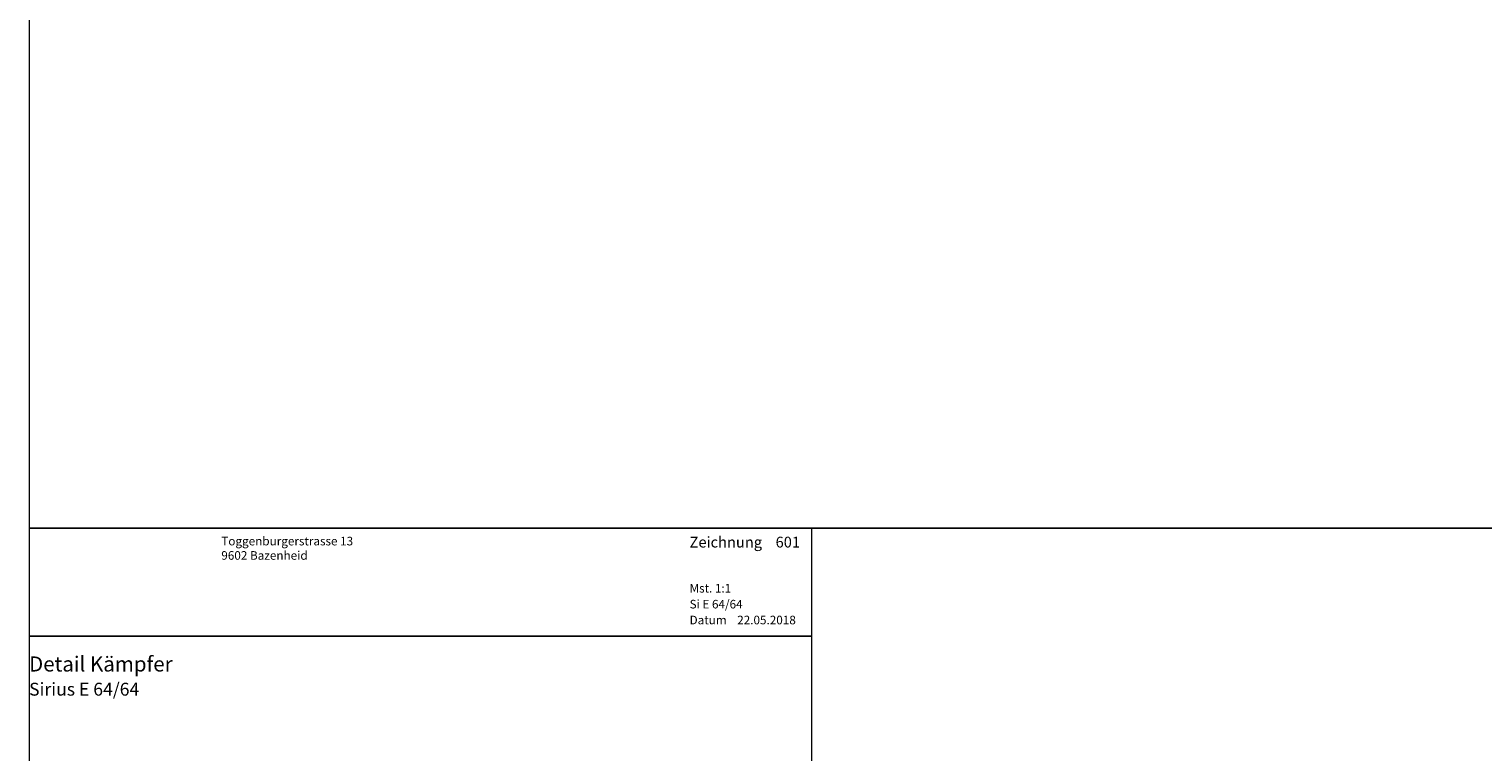
# Model space of a CAD drawing. Extents: x -427 to 10724, y -1070 to 3930.
# Drawn here: x 724 to 1062, y 378 to 546 of the extents above; entities that cross this region are included whole.
import ezdxf

# ---------------------------------------------------------------- set-up
doc = ezdxf.new("R2010")
doc.units = 0
doc.layers.get('0').update_dxf_attribs({"linetype": 'CONTINUOUS', "lineweight": 5, "plot": 0})
doc.layers.get('Defpoints').update_dxf_attribs({"linetype": 'CONTINUOUS', "lineweight": 0})
doc.layers.add('Logo', color=95, linetype='CONTINUOUS')
for name, color, linetype, lineweight in [('MST', 130, 'CONTINUOUS', 13), ('Text Bezeichnung', 130, 'CONTINUOUS', 13), ('Text Datum', 130, 'CONTINUOUS', 13), ('Text Nr.', 130, 'CONTINUOUS', 13), ('Text System', 130, 'CONTINUOUS', 13)]:
    doc.layers.add(name, color=color, linetype=linetype, lineweight=lineweight)
doc.styles.get("Standard").update_dxf_attribs({"font": 'arial.ttf'})
doc.styles.add('Stil1', font='txt.shx')

msp = doc.modelspace()

# ---------------------------------------------------------------- linework, layer by layer
for points in [[(723.69, 429.54), (1223.69, 429.54), (1223.69, 929.54), (723.69, 929.54)], [(723.69, -70.46), (1223.69, -70.46), (1223.69, 429.54), (723.69, 429.54)]]:
    msp.add_lwpolyline(points, close=True)
at = {"layer": 'Defpoints'}
msp.add_lwpolyline([(905.69, 148.54), (905.69, 429.54), (723.69, 429.54), (723.69, 148.54)], close=True, dxfattribs=at)
at = {"layer": 'Logo', "color": 4}
msp.add_line((723.69, 404.42), (905.69, 404.42), dxfattribs=at)

# ---------------------------------------------------------------- texts
at = {"layer": 'Logo', "color": 4, "insert": (768.38, 427.54), "char_height": 3, "width": 91.8139, "attachment_point": 1, "style": 'Stil1'}
msp.add_mtext('{\\fArial|b0|i0|c0|p34;\\H0.66666x;Toggenburgerstrasse 13\\P9602 Bazenheid}', dxfattribs=at)
at = {"layer": 'MST', "insert": (877.26, 416.58), "char_height": 2, "width": 30.4009, "attachment_point": 1}
msp.add_mtext('Mst. 1:1', dxfattribs=at)
at = {"layer": 'Text Bezeichnung', "insert": (723.69, 399.72), "char_height": 3.5, "width": 92.7218, "attachment_point": 1}
msp.add_mtext('{\\fArial|b1|i0|c0|p34;Detail Kämpfer}', dxfattribs=at)
at = {"layer": 'Text Datum', "insert": (877.26, 409.19), "char_height": 2, "width": 32.3049, "attachment_point": 1}
msp.add_mtext('{\\fArial|b0|i0|c238|p34;Datum    }22.05.2018', dxfattribs=at)
at = {"layer": 'Text Nr.', "insert": (877.26, 427.55), "char_height": 2.5, "width": 30.1893, "attachment_point": 1}
msp.add_mtext('\\pt22.5;{\\fArial|b1|i0|c0|p34;Zeichnung ^I601}', dxfattribs=at)
at = {"layer": 'Text System', "insert": (877.26, 412.88), "char_height": 2, "width": 34.2089, "attachment_point": 1}
msp.add_mtext('Si E 64/64', dxfattribs=at)
at = {"layer": 'Text System', "insert": (723.69, 393.61), "char_height": 3, "width": 113.9731, "attachment_point": 1, "style": 'Stil1'}
msp.add_mtext('{\\fArial|b0|i0|c0|p34;Sirius E 64/64}', dxfattribs=at)

doc.saveas('drawing.dxf')
